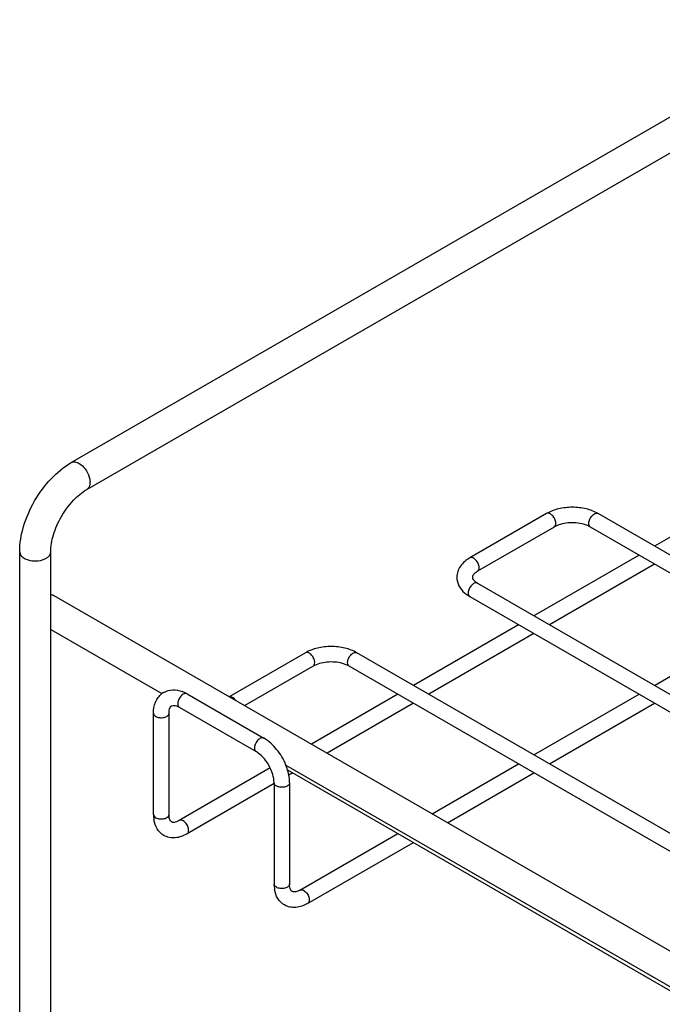
# Model space of a CAD drawing. Units: millimetres. Extents: x -467 to 796, y 7 to 778.
# Drawn here: x -467 to -384, y 650 to 777 of the extents above; entities that cross this region are included whole.
import ezdxf

# ---------------------------------------------------------------- set-up
doc = ezdxf.new("R2010")
doc.units = ezdxf.units.MM
doc.header["$LTSCALE"] = 23.1
doc.layers.get('0').update_dxf_attribs({"linetype": 'CONTINUOUS'})
doc.layers.add('02___PRT_ALL_AXES', color=7, linetype='CONTINUOUS')

msp = doc.modelspace()

# ---------------------------------------------------------------- linework, layer by layer
at = {"color": 7, "linetype": 'Continuous'}
for p, q in [((-460.344, 719.878), (-361.35, 777.032)), ((-458.344, 716.414), (-359.35, 773.568)), ((-371.542, 716.921), (-385.098, 709.094)), ((-399.033, 713.296), (-408.933, 707.581)), ((-215.685, 611.286), (-392.376, 713.296)), ((-398.033, 711.564), (-407.933, 705.849)), ((-217.685, 610.131), (-393.376, 711.564)), ((-467.001, 414.407), (-467.001, 708.348)), ((-463.001, 570.797), (-463.001, 708.348)), ((-387.098, 707.94), (-400.654, 700.113)), ((-385.098, 706.785), (-398.654, 698.958)), ((-407.933, 704.315), (-231.242, 602.304)), ((-408.933, 702.583), (-233.242, 601.15)), ((-402.654, 698.958), (-416.211, 691.131)), ((-385.098, 691.132), (-371.542, 698.958)), ((-400.654, 697.803), (-414.211, 689.977)), ((-430.146, 695.333), (-439.959, 689.668)), ((-246.368, 593.075), (-423.489, 695.333)), ((-429.146, 693.601), (-437.959, 688.513)), ((-247.691, 591.529), (-424.489, 693.601)), ((-445.409, 690.027), (-435.51, 684.311)), ((-418.211, 689.977), (-429.352, 683.544)), ((-400.654, 682.15), (-387.098, 689.977)), ((-416.211, 688.822), (-427.352, 682.389)), ((-398.654, 680.996), (-385.098, 688.822)), ((-449.738, 674.464), (-449.738, 687.528)), ((-447.738, 674.464), (-447.738, 687.528)), ((-446.409, 688.295), (-436.51, 682.579)), ((-434.681, 680.468), (-446.409, 673.697)), ((-432.45, 680.235), (-364.116, 640.783)), ((-431.767, 679.841), (-432.28, 679.545)), ((-413.796, 674.563), (-402.654, 680.995)), ((-411.796, 673.408), (-400.654, 679.841)), ((-434.181, 678.546), (-434.181, 665.482)), ((-432.181, 678.546), (-432.181, 665.482)), ((-434.181, 678.447), (-445.409, 671.964)), ((-430.853, 664.715), (-418.211, 672.014)), ((-429.853, 662.983), (-416.211, 670.859))]:
    msp.add_line(p, q, dxfattribs=at)
for centre, radius, start, end in [((-396.536, 708.964), 3, 115.83754, 119.93375), ((-406.657, 703.634), 2.556, 119.94484, 124.06206), ((-427.649, 691.002), 3, 115.83754, 119.93375), ((-447.23, 688.183), 2.358, 120.01636, 126.95691), ((-447.474, 686.531), 4.058, 64.56944, 69.46984), ((-447.673, 686.111), 4.523, 59.95978, 64.56963), ((-445.215, 674.46), 4.523, 179.95922, 184.56898), ((-445.678, 674.423), 4.059, 184.5688, 189.46912), ((-429.658, 665.479), 4.523, 179.95922, 184.56898), ((-430.121, 665.442), 4.059, 184.5688, 189.46912)]:
    msp.add_arc(centre, radius, start, end, dxfattribs=at)
for points, knots in [([(-467.001, 708.348), (-467.001, 709.458), (-466.607, 711.764), (-465.19, 714.989), (-463.106, 717.829), (-461.305, 719.323), (-460.344, 719.878)], [0, 0, 0, 0, 0.2410308, 0.500007, 0.7589799, 1, 1, 1, 1]), ([(-460.344, 719.878), (-460.209, 719.956), (-459.84, 720.011), (-459.509, 719.874), (-459.344, 719.779)], [0, 0, 0, 0, 0.4500196, 1, 1, 1, 1]), ([(-459.344, 719.779), (-459.035, 719.601), (-458.491, 719.06), (-458.065, 718.226), (-457.92, 717.517), (-457.932, 717.047), (-458.063, 716.657), (-458.244, 716.472), (-458.344, 716.414)], [0, 0, 0, 0, 0.2699474, 0.5613338, 0.6955236, 0.8131474, 0.912904, 1, 1, 1, 1]), ([(-463.001, 708.348), (-463.001, 709.089), (-462.7, 710.694), (-461.693, 712.97), (-460.226, 714.981), (-458.986, 716.044), (-458.344, 716.414)], [0, 0, 0, 0, 0.2306645, 0.4999939, 0.769329, 1, 1, 1, 1]), ([(-392.376, 713.296), (-392.857, 713.574), (-393.954, 713.98), (-395.705, 714.172), (-397.455, 713.98), (-398.553, 713.574), (-399.033, 713.296)], [0, 0, 0, 0, 0.2410447, 0.5000086, 0.7589678, 1, 1, 1, 1]), ([(-397.842, 712.201), (-397.871, 712.37), (-397.994, 712.7), (-398.252, 713.044), (-398.508, 713.24), (-398.738, 713.351), (-398.939, 713.351), (-399.033, 713.296)], [0, 0, 0, 0, 0.2858587, 0.5747415, 0.7045609, 0.818723, 1, 1, 1, 1]), ([(-393.568, 712.201), (-393.539, 712.37), (-393.416, 712.7), (-393.158, 713.044), (-392.901, 713.24), (-392.672, 713.351), (-392.471, 713.351), (-392.376, 713.296)], [0, 0, 0, 0, 0.2858594, 0.5747427, 0.704562, 0.8187239, 1, 1, 1, 1]), ([(-398.033, 711.564), (-397.965, 711.603), (-397.851, 711.75), (-397.826, 711.927), (-397.826, 712.022)], [0, 0, 0, 0, 0.4512239, 1, 1, 1, 1]), ([(-394.007, 711.844), (-394.639, 712.057), (-395.668, 712.171), (-396.964, 711.998), (-397.574, 711.795), (-397.844, 711.664)], [0, 0, 0, 0, 0.5115575, 0.770432, 1, 1, 1, 1]), ([(-393.376, 711.564), (-393.423, 711.591), (-393.625, 711.7), (-393.839, 711.787), (-394.007, 711.844)], [0, 0, 0, 0, 0.2319588, 1, 1, 1, 1]), ([(-393.376, 711.564), (-393.444, 711.603), (-393.559, 711.75), (-393.584, 711.927), (-393.584, 712.022)], [0, 0, 0, 0, 0.4512225, 1, 1, 1, 1]), ([(-467.001, 708.348), (-467.001, 708.192), (-466.864, 707.845), (-466.58, 707.627), (-466.415, 707.532)], [0, 0, 0, 0, 0.4500155, 1, 1, 1, 1]), ([(-466.148, 707.403), (-465.827, 707.273), (-465.124, 707.143), (-464.255, 707.24), (-463.643, 707.481), (-463.293, 707.721), (-463.059, 708.013), (-463.001, 708.242), (-463.001, 708.348)], [0, 0, 0, 0, 0.2823715, 0.5708135, 0.7011107, 0.8152864, 0.9131895, 1, 1, 1, 1]), ([(-408.933, 707.581), (-409.397, 707.313), (-410.035, 706.786), (-410.519, 705.846), (-410.604, 705.334), (-410.604, 705.081)], [0, 0, 0, 0, 0.5133953, 0.7579015, 1, 1, 1, 1]), ([(-407.742, 706.485), (-407.77, 706.655), (-407.893, 706.984), (-408.151, 707.329), (-408.408, 707.524), (-408.637, 707.636), (-408.838, 707.635), (-408.933, 707.581)], [0, 0, 0, 0, 0.2858587, 0.5747415, 0.7045609, 0.818723, 1, 1, 1, 1]), ([(-408.224, 705.652), (-408.346, 705.554), (-408.518, 705.387), (-408.604, 705.159), (-408.604, 705.082)], [0, 0, 0, 0, 0.6712869, 1, 1, 1, 1]), ([(-407.933, 705.849), (-407.865, 705.888), (-407.75, 706.035), (-407.726, 706.211), (-407.726, 706.307)], [0, 0, 0, 0, 0.4512239, 1, 1, 1, 1]), ([(-410.604, 705.081), (-410.604, 704.703), (-410.405, 703.924), (-409.898, 703.318), (-409.605, 703.06)], [0, 0, 0, 0, 0.491949, 1, 1, 1, 1]), ([(-407.933, 704.315), (-408.027, 704.369), (-408.228, 704.37), (-408.458, 704.258), (-408.714, 704.063), (-408.972, 703.718), (-409.095, 703.389), (-409.124, 703.219)], [0, 0, 0, 0, 0.1812761, 0.295438, 0.4252573, 0.7141406, 1, 1, 1, 1]), ([(-408.604, 705.082), (-408.604, 704.974), (-408.431, 704.642), (-408.142, 704.436), (-407.933, 704.315)], [0, 0, 0, 0, 0.3082443, 1, 1, 1, 1]), ([(-463, 702.824), (-462.963, 702.826), (-462.821, 702.825), (-462.678, 702.784), (-462.588, 702.732)], [0, 0, 0, 0, 0.2637713, 1, 1, 1, 1]), ([(-409.605, 703.06), (-409.554, 703.016), (-409.342, 702.84), (-409.112, 702.687), (-408.933, 702.583)], [0, 0, 0, 0, 0.2452908, 1, 1, 1, 1]), ([(-409.14, 703.041), (-409.14, 702.946), (-409.115, 702.769), (-409, 702.622), (-408.933, 702.583)], [0, 0, 0, 0, 0.5487775, 1, 1, 1, 1]), ([(-423.489, 695.333), (-423.97, 695.611), (-425.067, 696.017), (-426.817, 696.209), (-428.568, 696.017), (-429.665, 695.611), (-430.146, 695.333)], [0, 0, 0, 0, 0.2410447, 0.5000086, 0.7589678, 1, 1, 1, 1]), ([(-428.955, 694.238), (-428.983, 694.407), (-429.106, 694.737), (-429.364, 695.081), (-429.621, 695.277), (-429.85, 695.389), (-430.051, 695.388), (-430.146, 695.334)], [0, 0, 0, 0, 0.2858587, 0.5747415, 0.7045609, 0.818723, 1, 1, 1, 1]), ([(-424.68, 694.238), (-424.652, 694.407), (-424.529, 694.737), (-424.27, 695.081), (-424.014, 695.277), (-423.785, 695.389), (-423.583, 695.388), (-423.489, 695.334)], [0, 0, 0, 0, 0.2858594, 0.5747427, 0.704562, 0.8187239, 1, 1, 1, 1]), ([(-429.146, 693.601), (-429.078, 693.64), (-428.963, 693.787), (-428.939, 693.964), (-428.939, 694.059)], [0, 0, 0, 0, 0.4512239, 1, 1, 1, 1]), ([(-425.119, 693.881), (-425.752, 694.094), (-426.781, 694.208), (-428.076, 694.036), (-428.687, 693.833), (-428.956, 693.702)], [0, 0, 0, 0, 0.5115575, 0.770432, 1, 1, 1, 1]), ([(-424.489, 693.601), (-424.535, 693.628), (-424.738, 693.737), (-424.952, 693.824), (-425.119, 693.881)], [0, 0, 0, 0, 0.2319588, 1, 1, 1, 1]), ([(-424.489, 693.601), (-424.557, 693.64), (-424.672, 693.787), (-424.696, 693.964), (-424.696, 694.059)], [0, 0, 0, 0, 0.4512225, 1, 1, 1, 1]), ([(-449.738, 687.528), (-449.738, 688.016), (-449.625, 688.754), (-449.16, 689.593), (-448.831, 689.929), (-448.647, 690.067)], [0, 0, 0, 0, 0.5137935, 0.7584996, 1, 1, 1, 1]), ([(-448.409, 690.224), (-448.066, 690.423), (-447.249, 690.641), (-446.435, 690.475), (-446.051, 690.331)], [0, 0, 0, 0, 0.4910417, 1, 1, 1, 1]), ([(-445.909, 689.977), (-446.064, 689.888), (-446.335, 689.618), (-446.549, 689.201), (-446.621, 688.846), (-446.616, 688.611), (-446.55, 688.416), (-446.459, 688.323), (-446.409, 688.295)], [0, 0, 0, 0, 0.2699111, 0.5613254, 0.6954673, 0.813135, 0.9128489, 1, 1, 1, 1]), ([(-445.409, 690.027), (-445.477, 690.066), (-445.661, 690.094), (-445.826, 690.025), (-445.909, 689.977)], [0, 0, 0, 0, 0.4492511, 1, 1, 1, 1]), ([(-439.154, 689.206), (-439.21, 689.281), (-439.407, 689.508), (-439.726, 689.698), (-439.937, 689.658)], [0, 0, 0, 0, 0.3037891, 1, 1, 1, 1]), ([(-449.738, 687.528), (-449.738, 687.47), (-449.703, 687.345), (-449.567, 687.19), (-449.366, 687.068), (-449.023, 686.954), (-448.555, 686.93), (-448.185, 687.03), (-448.03, 687.119)], [0, 0, 0, 0, 0.08715, 0.1868631, 0.3045305, 0.4386724, 0.7300876, 1, 1, 1, 1]), ([(-448.03, 687.119), (-447.948, 687.167), (-447.806, 687.276), (-447.738, 687.45), (-447.738, 687.528)], [0, 0, 0, 0, 0.5507517, 1, 1, 1, 1]), ([(-447.738, 687.528), (-447.738, 687.667), (-447.72, 687.912), (-447.625, 688.247), (-447.502, 688.439), (-447.409, 688.493)], [0, 0, 0, 0, 0.3985729, 0.6929063, 1, 1, 1, 1]), ([(-447.409, 688.493), (-447.316, 688.546), (-447.088, 688.557), (-446.751, 688.472), (-446.53, 688.364), (-446.409, 688.295)], [0, 0, 0, 0, 0.3070758, 0.6014447, 1, 1, 1, 1]), ([(-436.01, 684.262), (-436.164, 684.172), (-436.436, 683.902), (-436.649, 683.485), (-436.722, 683.131), (-436.716, 682.896), (-436.65, 682.701), (-436.56, 682.608), (-436.51, 682.579)], [0, 0, 0, 0, 0.2699105, 0.5613245, 0.6954664, 0.8131345, 0.9128488, 1, 1, 1, 1]), ([(-435.51, 684.311), (-435.577, 684.35), (-435.762, 684.378), (-435.927, 684.31), (-436.01, 684.262)], [0, 0, 0, 0, 0.4492511, 1, 1, 1, 1]), ([(-432.657, 680.835), (-432.949, 681.563), (-433.728, 682.892), (-434.874, 683.944), (-435.51, 684.311)], [0, 0, 0, 0, 0.5166343, 1, 1, 1, 1]), ([(-434.181, 678.546), (-434.181, 678.917), (-434.331, 679.719), (-434.835, 680.857), (-435.569, 681.863), (-436.189, 682.394), (-436.51, 682.579)], [0, 0, 0, 0, 0.2306723, 0.4999955, 0.7693225, 1, 1, 1, 1]), ([(-432.181, 678.546), (-432.181, 678.732), (-432.227, 679.514), (-432.436, 680.282), (-432.657, 680.835)], [0, 0, 0, 0, 0.2380112, 1, 1, 1, 1]), ([(-432.474, 678.138), (-432.629, 678.049), (-432.999, 677.949), (-433.466, 677.972), (-433.809, 678.087), (-434.01, 678.209), (-434.146, 678.364), (-434.181, 678.489), (-434.181, 678.546)], [0, 0, 0, 0, 0.2699124, 0.5613276, 0.6954695, 0.8131369, 0.91285, 1, 1, 1, 1]), ([(-432.181, 678.546), (-432.181, 678.468), (-432.249, 678.295), (-432.391, 678.186), (-432.474, 678.138)], [0, 0, 0, 0, 0.4492483, 1, 1, 1, 1]), ([(-449.738, 674.464), (-449.738, 674.386), (-449.669, 674.212), (-449.527, 674.103), (-449.445, 674.055)], [0, 0, 0, 0, 0.4492476, 1, 1, 1, 1]), ([(-448.409, 671.766), (-448.752, 671.964), (-449.35, 672.563), (-449.613, 673.35), (-449.681, 673.756)], [0, 0, 0, 0, 0.491041, 1, 1, 1, 1]), ([(-449.445, 674.055), (-449.29, 673.966), (-448.92, 673.866), (-448.453, 673.89), (-448.109, 674.004), (-447.908, 674.126), (-447.772, 674.281), (-447.738, 674.406), (-447.738, 674.464)], [0, 0, 0, 0, 0.269913, 0.5613281, 0.6954698, 0.813137, 0.9128501, 1, 1, 1, 1]), ([(-447.409, 673.498), (-447.502, 673.552), (-447.625, 673.744), (-447.72, 674.079), (-447.738, 674.324), (-447.738, 674.464)], [0, 0, 0, 0, 0.3070675, 0.6014395, 1, 1, 1, 1]), ([(-446.409, 673.697), (-446.53, 673.627), (-446.751, 673.52), (-447.088, 673.434), (-447.316, 673.445), (-447.409, 673.498)], [0, 0, 0, 0, 0.3985767, 0.6929102, 1, 1, 1, 1]), ([(-445.909, 673.647), (-445.992, 673.695), (-446.157, 673.763), (-446.342, 673.736), (-446.409, 673.697)], [0, 0, 0, 0, 0.5507483, 1, 1, 1, 1]), ([(-445.409, 671.964), (-445.359, 671.993), (-445.269, 672.086), (-445.203, 672.281), (-445.197, 672.516), (-445.27, 672.871), (-445.483, 673.287), (-445.754, 673.558), (-445.909, 673.647)], [0, 0, 0, 0, 0.0871517, 0.1868661, 0.3045341, 0.4386758, 0.7300893, 1, 1, 1, 1]), ([(-445.409, 671.964), (-445.873, 671.696), (-446.648, 671.408), (-447.704, 671.458), (-448.19, 671.64), (-448.409, 671.766)], [0, 0, 0, 0, 0.5133312, 0.7579611, 1, 1, 1, 1]), ([(-433.888, 665.074), (-433.971, 665.122), (-434.113, 665.231), (-434.181, 665.404), (-434.181, 665.482)], [0, 0, 0, 0, 0.5508297, 1, 1, 1, 1]), ([(-432.852, 662.785), (-433.196, 662.983), (-433.794, 663.582), (-434.056, 664.369), (-434.124, 664.774)], [0, 0, 0, 0, 0.491041, 1, 1, 1, 1]), ([(-432.181, 665.482), (-432.181, 665.425), (-432.216, 665.3), (-432.352, 665.145), (-432.553, 665.023), (-432.896, 664.908), (-433.364, 664.885), (-433.734, 664.985), (-433.888, 665.074)], [0, 0, 0, 0, 0.0871468, 0.1868628, 0.3045469, 0.4386874, 0.7301127, 1, 1, 1, 1]), ([(-431.853, 664.517), (-431.946, 664.571), (-432.068, 664.763), (-432.163, 665.097), (-432.181, 665.343), (-432.181, 665.482)], [0, 0, 0, 0, 0.3070675, 0.6014395, 1, 1, 1, 1]), ([(-430.853, 664.715), (-430.974, 664.645), (-431.195, 664.538), (-431.532, 664.453), (-431.76, 664.463), (-431.853, 664.517)], [0, 0, 0, 0, 0.3985767, 0.6929102, 1, 1, 1, 1]), ([(-430.853, 664.715), (-430.785, 664.754), (-430.601, 664.782), (-430.435, 664.713), (-430.353, 664.666)], [0, 0, 0, 0, 0.4491743, 1, 1, 1, 1]), ([(-430.353, 664.666), (-430.198, 664.576), (-429.926, 664.306), (-429.713, 663.889), (-429.641, 663.535), (-429.646, 663.3), (-429.712, 663.105), (-429.803, 663.012), (-429.853, 662.983)], [0, 0, 0, 0, 0.2698855, 0.5613094, 0.6954498, 0.8131344, 0.9128516, 1, 1, 1, 1]), ([(-429.853, 662.983), (-430.317, 662.715), (-431.092, 662.426), (-432.147, 662.477), (-432.633, 662.659), (-432.852, 662.785)], [0, 0, 0, 0, 0.5133312, 0.7579611, 1, 1, 1, 1])]:
    msp.add_open_spline(points, degree=3, knots=knots, dxfattribs=at)
for points in [[(-397.826, 712.022), (-397.826, 712.082), (-397.832, 712.142), (-397.842, 712.201)], [(-393.584, 712.022), (-393.584, 712.082), (-393.578, 712.142), (-393.568, 712.201)], [(-466.415, 707.532), (-466.33, 707.482), (-466.24, 707.44), (-466.148, 707.403)], [(-407.726, 706.307), (-407.726, 706.366), (-407.732, 706.426), (-407.742, 706.485)], [(-408.088, 705.751), (-408.135, 705.72), (-408.18, 705.687), (-408.224, 705.652)], [(-409.124, 703.219), (-409.134, 703.16), (-409.14, 703.1), (-409.14, 703.041)], [(-428.939, 694.059), (-428.939, 694.119), (-428.945, 694.179), (-428.955, 694.238)], [(-424.696, 694.059), (-424.696, 694.119), (-424.69, 694.179), (-424.68, 694.238)]]:
    msp.add_open_spline(points, degree=3, dxfattribs=at)
at = {"layer": '02___PRT_ALL_AXES', "color": 7, "linetype": 'Continuous'}
for p, q in [((-462.587, 702.732), (-250.625, 580.358)), ((-463.001, 698.352), (-448.645, 690.064)), ((-432.659, 680.834), (-363.792, 641.075))]:
    msp.add_line(p, q, dxfattribs=at)

doc.saveas('drawing.dxf')
